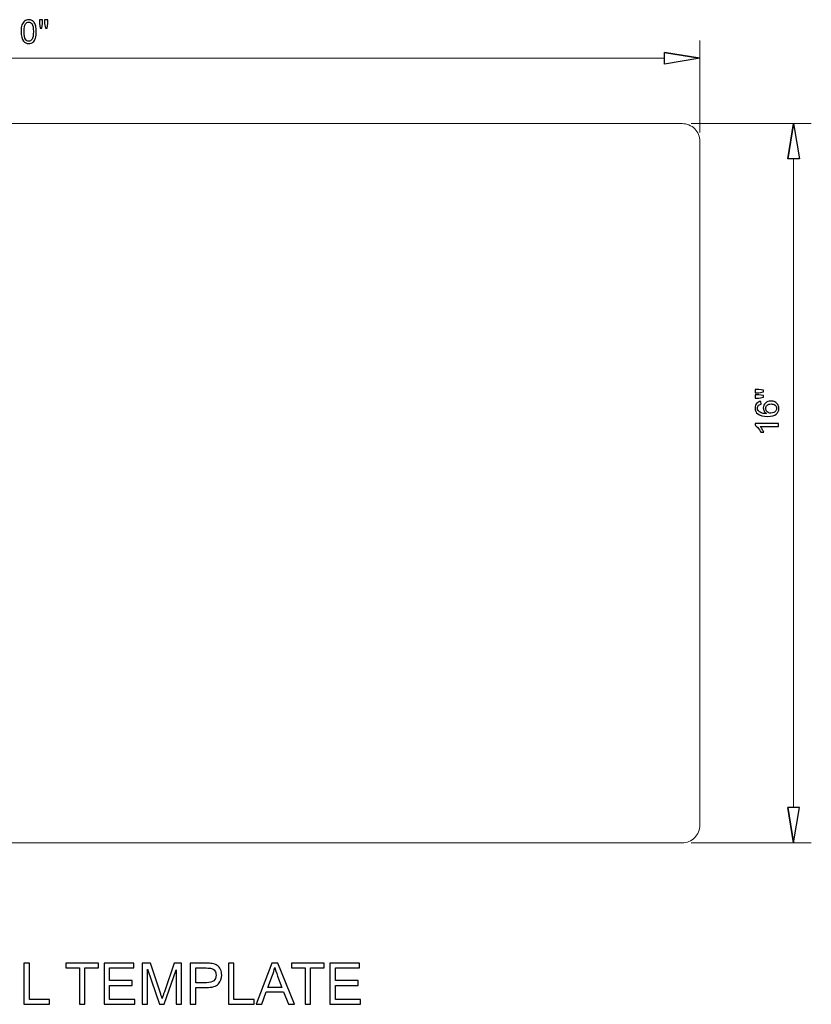
# Model space of a CAD drawing. Units: centimetres. Extents: x -11 to 12.1, y -8 to 6.5.
# Drawn here: x 0.5 to 12.1, y -8 to 6.5 of the extents above; entities that cross this region are included whole.
import ezdxf

# ---------------------------------------------------------------- set-up
doc = ezdxf.new("R2010")
doc.units = ezdxf.units.CM
doc.header["$MEASUREMENT"] = 0
doc.layers.add('Layer 1', color=7, linetype='Continuous')
doc.layers.add('layer 2', color=7, linetype='Continuous')

msp = doc.modelspace()

# ---------------------------------------------------------------- linework, layer by layer
at = {"layer": 'Layer 1', "color": 3, "lineweight": 9}
for points in [[(3.34418, 4.97983), (3.34418, 4.97983), (-9.13489, 4.97983), (-9.13489, 4.97983), (-9.13489, 4.97983), (-9.20408, 4.97979), (-9.27041, 4.95226), (-9.3193, 4.90331), (-9.3193, 4.90331), (-9.3682, 4.85435), (-9.39564, 4.78831), (-9.3956, 4.71912), (-9.3956, 4.71912), (-9.3956, 4.71912), (-9.3956, -5.35466), (-9.3956, -5.35466), (-9.3956, -5.35466), (-9.39555, -5.42385), (-9.36803, -5.49018), (-9.31907, -5.53908), (-9.31907, -5.53908), (-9.27012, -5.58797), (-9.20408, -5.61541), (-9.13489, -5.61537), (-9.13489, -5.61537), (-9.13489, -5.61537), (3.34418, -5.61537), (3.34418, -5.61537)], [(3.34418, 4.97983), (3.34418, 4.97983), (10.2097, 4.97983), (10.2097, 4.97983), (10.2097, 4.97983), (10.27879, 4.97988), (10.34508, 4.95247), (10.39397, 4.90364), (10.39397, 4.90364), (10.44287, 4.85481), (10.47036, 4.78822), (10.4704, 4.71912), (10.4704, 4.71912), (10.4704, 4.71912), (10.4704, -5.35466), (10.4704, -5.35466), (10.4704, -5.35466), (10.47045, -5.42376), (10.44304, -5.49005), (10.39421, -5.53894), (10.39421, -5.53894), (10.34538, -5.58783), (10.27879, -5.61532), (10.2097, -5.61537), (10.2097, -5.61537), (10.2097, -5.61537), (3.34418, -5.61537), (3.34418, -5.61537)]]:
    msp.add_open_spline(points, degree=3, knots=[0, 0, 0, 0, 0.125, 0.125, 0.125, 0.125, 0.25, 0.25, 0.25, 0.25, 0.375, 0.375, 0.375, 0.375, 0.5, 0.5, 0.5, 0.5, 0.625, 0.625, 0.625, 0.625, 0.75, 0.75, 0.75, 0.75, 1, 1, 1, 1], dxfattribs=at)
at = {"layer": 'Layer 1', "color": 250}
for points, knots in [([(0.51394, -7.99511), (0.51394, -7.99511), (0.51394, -7.38889), (0.51394, -7.38889), (0.51394, -7.38889), (0.51394, -7.38889), (0.59437, -7.38889), (0.59437, -7.38889), (0.59437, -7.38889), (0.59437, -7.38889), (0.59437, -7.92399), (0.59437, -7.92399), (0.59437, -7.92399), (0.59437, -7.92399), (0.8924, -7.92399), (0.8924, -7.92399), (0.8924, -7.92399), (0.8924, -7.92399), (0.8924, -7.99511), (0.8924, -7.99511), (0.8924, -7.99511), (0.8924, -7.99511), (0.51394, -7.99511), (0.51394, -7.99511)], [0, 0, 0, 0, 0.14285714, 0.14285714, 0.14285714, 0.14285714, 0.28571429, 0.28571429, 0.28571429, 0.28571429, 0.42857143, 0.42857143, 0.42857143, 0.42857143, 0.57142857, 0.57142857, 0.57142857, 0.57142857, 0.71428571, 0.71428571, 0.71428571, 0.71428571, 1, 1, 1, 1]), ([(1.33083, -7.99511), (1.33083, -7.99511), (1.33083, -7.46001), (1.33083, -7.46001), (1.33083, -7.46001), (1.33083, -7.46001), (1.13101, -7.46001), (1.13101, -7.46001), (1.13101, -7.46001), (1.13101, -7.46001), (1.13101, -7.38889), (1.13101, -7.38889), (1.13101, -7.38889), (1.13101, -7.38889), (1.61108, -7.38889), (1.61108, -7.38889), (1.61108, -7.38889), (1.61108, -7.38889), (1.61108, -7.46001), (1.61108, -7.46001), (1.61108, -7.46001), (1.61108, -7.46001), (1.41126, -7.46001), (1.41126, -7.46001), (1.41126, -7.46001), (1.41126, -7.46001), (1.41126, -7.99511), (1.41126, -7.99511), (1.41126, -7.99511), (1.41126, -7.99511), (1.33083, -7.99511), (1.33083, -7.99511)], [0, 0, 0, 0, 0.11111111, 0.11111111, 0.11111111, 0.11111111, 0.22222222, 0.22222222, 0.22222222, 0.22222222, 0.33333333, 0.33333333, 0.33333333, 0.33333333, 0.44444444, 0.44444444, 0.44444444, 0.44444444, 0.55555556, 0.55555556, 0.55555556, 0.55555556, 0.66666667, 0.66666667, 0.66666667, 0.66666667, 0.77777778, 0.77777778, 0.77777778, 0.77777778, 1, 1, 1, 1]), ([(1.6956, -7.99511), (1.6956, -7.99511), (1.6956, -7.38889), (1.6956, -7.38889), (1.6956, -7.38889), (1.6956, -7.38889), (2.13333, -7.38889), (2.13333, -7.38889), (2.13333, -7.38889), (2.13333, -7.38889), (2.13333, -7.46001), (2.13333, -7.46001), (2.13333, -7.46001), (2.13333, -7.46001), (1.77603, -7.46001), (1.77603, -7.46001), (1.77603, -7.46001), (1.77603, -7.46001), (1.77603, -7.64628), (1.77603, -7.64628), (1.77603, -7.64628), (1.77603, -7.64628), (2.11047, -7.64628), (2.11047, -7.64628), (2.11047, -7.64628), (2.11047, -7.64628), (2.11047, -7.7174), (2.11047, -7.7174), (2.11047, -7.7174), (2.11047, -7.7174), (1.77603, -7.7174), (1.77603, -7.7174), (1.77603, -7.7174), (1.77603, -7.7174), (1.77603, -7.92399), (1.77603, -7.92399), (1.77603, -7.92399), (1.77603, -7.92399), (2.14772, -7.92399), (2.14772, -7.92399), (2.14772, -7.92399), (2.14772, -7.92399), (2.14772, -7.99511), (2.14772, -7.99511), (2.14772, -7.99511), (2.14772, -7.99511), (1.6956, -7.99511), (1.6956, -7.99511)], [0, 0, 0, 0, 0.07692308, 0.07692308, 0.07692308, 0.07692308, 0.15384615, 0.15384615, 0.15384615, 0.15384615, 0.23076923, 0.23076923, 0.23076923, 0.23076923, 0.30769231, 0.30769231, 0.30769231, 0.30769231, 0.38461538, 0.38461538, 0.38461538, 0.38461538, 0.46153846, 0.46153846, 0.46153846, 0.46153846, 0.53846154, 0.53846154, 0.53846154, 0.53846154, 0.61538462, 0.61538462, 0.61538462, 0.61538462, 0.69230769, 0.69230769, 0.69230769, 0.69230769, 0.76923077, 0.76923077, 0.76923077, 0.76923077, 0.84615385, 0.84615385, 0.84615385, 0.84615385, 1, 1, 1, 1]), ([(2.25694, -7.99511), (2.25694, -7.99511), (2.25694, -7.38889), (2.25694, -7.38889), (2.25694, -7.38889), (2.25694, -7.38889), (2.37717, -7.38889), (2.37717, -7.38889), (2.37717, -7.38889), (2.37717, -7.38889), (2.52054, -7.81801), (2.52054, -7.81801), (2.52054, -7.81801), (2.5338, -7.85795), (2.5434, -7.88787), (2.54946, -7.90776), (2.54946, -7.90776), (2.55638, -7.88575), (2.56724, -7.85329), (2.58192, -7.81054), (2.58192, -7.81054), (2.58192, -7.81054), (2.72783, -7.38889), (2.72783, -7.38889), (2.72783, -7.38889), (2.72783, -7.38889), (2.83522, -7.38889), (2.83522, -7.38889), (2.83522, -7.38889), (2.83522, -7.38889), (2.83522, -7.99511), (2.83522, -7.99511), (2.83522, -7.99511), (2.83522, -7.99511), (2.75817, -7.99511), (2.75817, -7.99511), (2.75817, -7.99511), (2.75817, -7.99511), (2.75817, -7.48795), (2.75817, -7.48795), (2.75817, -7.48795), (2.75817, -7.48795), (2.58121, -7.99511), (2.58121, -7.99511), (2.58121, -7.99511), (2.58121, -7.99511), (2.50897, -7.99511), (2.50897, -7.99511), (2.50897, -7.99511), (2.50897, -7.99511), (2.33399, -7.47864), (2.33399, -7.47864), (2.33399, -7.47864), (2.33399, -7.47864), (2.33399, -7.99511), (2.33399, -7.99511), (2.33399, -7.99511), (2.33399, -7.99511), (2.25694, -7.99511), (2.25694, -7.99511)], [0, 0, 0, 0, 0.0625, 0.0625, 0.0625, 0.0625, 0.125, 0.125, 0.125, 0.125, 0.1875, 0.1875, 0.1875, 0.1875, 0.25, 0.25, 0.25, 0.25, 0.3125, 0.3125, 0.3125, 0.3125, 0.375, 0.375, 0.375, 0.375, 0.4375, 0.4375, 0.4375, 0.4375, 0.5, 0.5, 0.5, 0.5, 0.5625, 0.5625, 0.5625, 0.5625, 0.625, 0.625, 0.625, 0.625, 0.6875, 0.6875, 0.6875, 0.6875, 0.75, 0.75, 0.75, 0.75, 0.8125, 0.8125, 0.8125, 0.8125, 0.875, 0.875, 0.875, 0.875, 1, 1, 1, 1]), ([(2.96391, -7.99511), (2.96391, -7.99511), (2.96391, -7.38889), (2.96391, -7.38889), (2.96391, -7.38889), (2.96391, -7.38889), (3.1928, -7.38889), (3.1928, -7.38889), (3.1928, -7.38889), (3.23301, -7.38889), (3.26378, -7.39087), (3.28508, -7.39468), (3.28508, -7.39468), (3.31486, -7.39962), (3.33984, -7.40907), (3.36001, -7.4229), (3.36001, -7.4229), (3.38019, -7.43687), (3.39642, -7.45635), (3.4087, -7.48132), (3.4087, -7.48132), (3.42097, -7.5063), (3.42704, -7.53382), (3.42704, -7.56387), (3.42704, -7.56387), (3.42704, -7.61524), (3.41067, -7.65884), (3.37779, -7.6944), (3.37779, -7.6944), (3.34506, -7.7301), (3.28565, -7.74788), (3.19985, -7.74788), (3.19985, -7.74788), (3.19985, -7.74788), (3.04435, -7.74788), (3.04435, -7.74788), (3.04435, -7.74788), (3.04435, -7.74788), (3.04435, -7.99511), (3.04435, -7.99511), (3.04435, -7.99511), (3.04435, -7.99511), (2.96391, -7.99511), (2.96391, -7.99511)], [0, 0, 0, 0, 0.08333333, 0.08333333, 0.08333333, 0.08333333, 0.16666667, 0.16666667, 0.16666667, 0.16666667, 0.25, 0.25, 0.25, 0.25, 0.33333333, 0.33333333, 0.33333333, 0.33333333, 0.41666667, 0.41666667, 0.41666667, 0.41666667, 0.5, 0.5, 0.5, 0.5, 0.58333333, 0.58333333, 0.58333333, 0.58333333, 0.66666667, 0.66666667, 0.66666667, 0.66666667, 0.75, 0.75, 0.75, 0.75, 0.83333333, 0.83333333, 0.83333333, 0.83333333, 1, 1, 1, 1]), ([(3.52526, -7.99511), (3.52526, -7.99511), (3.52526, -7.38889), (3.52526, -7.38889), (3.52526, -7.38889), (3.52526, -7.38889), (3.60569, -7.38889), (3.60569, -7.38889), (3.60569, -7.38889), (3.60569, -7.38889), (3.60569, -7.92399), (3.60569, -7.92399), (3.60569, -7.92399), (3.60569, -7.92399), (3.90372, -7.92399), (3.90372, -7.92399), (3.90372, -7.92399), (3.90372, -7.92399), (3.90372, -7.99511), (3.90372, -7.99511), (3.90372, -7.99511), (3.90372, -7.99511), (3.52526, -7.99511), (3.52526, -7.99511)], [0, 0, 0, 0, 0.14285714, 0.14285714, 0.14285714, 0.14285714, 0.28571429, 0.28571429, 0.28571429, 0.28571429, 0.42857143, 0.42857143, 0.42857143, 0.42857143, 0.57142857, 0.57142857, 0.57142857, 0.57142857, 0.71428571, 0.71428571, 0.71428571, 0.71428571, 1, 1, 1, 1]), ([(3.93307, -7.99511), (3.93307, -7.99511), (4.16562, -7.38889), (4.16562, -7.38889), (4.16562, -7.38889), (4.16562, -7.38889), (4.25382, -7.38889), (4.25382, -7.38889), (4.25382, -7.38889), (4.25382, -7.38889), (4.50062, -7.99511), (4.50062, -7.99511), (4.50062, -7.99511), (4.50062, -7.99511), (4.40932, -7.99511), (4.40932, -7.99511), (4.40932, -7.99511), (4.40932, -7.99511), (4.33919, -7.81138), (4.33919, -7.81138), (4.33919, -7.81138), (4.33919, -7.81138), (4.08392, -7.81138), (4.08392, -7.81138), (4.08392, -7.81138), (4.08392, -7.81138), (4.01816, -7.99511), (4.01816, -7.99511), (4.01816, -7.99511), (4.01816, -7.99511), (3.93307, -7.99511), (3.93307, -7.99511)], [0, 0, 0, 0, 0.11111111, 0.11111111, 0.11111111, 0.11111111, 0.22222222, 0.22222222, 0.22222222, 0.22222222, 0.33333333, 0.33333333, 0.33333333, 0.33333333, 0.44444444, 0.44444444, 0.44444444, 0.44444444, 0.55555556, 0.55555556, 0.55555556, 0.55555556, 0.66666667, 0.66666667, 0.66666667, 0.66666667, 0.77777778, 0.77777778, 0.77777778, 0.77777778, 1, 1, 1, 1]), ([(4.65557, -7.99511), (4.65557, -7.99511), (4.65557, -7.46001), (4.65557, -7.46001), (4.65557, -7.46001), (4.65557, -7.46001), (4.45575, -7.46001), (4.45575, -7.46001), (4.45575, -7.46001), (4.45575, -7.46001), (4.45575, -7.38889), (4.45575, -7.38889), (4.45575, -7.38889), (4.45575, -7.38889), (4.93582, -7.38889), (4.93582, -7.38889), (4.93582, -7.38889), (4.93582, -7.38889), (4.93582, -7.46001), (4.93582, -7.46001), (4.93582, -7.46001), (4.93582, -7.46001), (4.736, -7.46001), (4.736, -7.46001), (4.736, -7.46001), (4.736, -7.46001), (4.736, -7.99511), (4.736, -7.99511), (4.736, -7.99511), (4.736, -7.99511), (4.65557, -7.99511), (4.65557, -7.99511)], [0, 0, 0, 0, 0.11111111, 0.11111111, 0.11111111, 0.11111111, 0.22222222, 0.22222222, 0.22222222, 0.22222222, 0.33333333, 0.33333333, 0.33333333, 0.33333333, 0.44444444, 0.44444444, 0.44444444, 0.44444444, 0.55555556, 0.55555556, 0.55555556, 0.55555556, 0.66666667, 0.66666667, 0.66666667, 0.66666667, 0.77777778, 0.77777778, 0.77777778, 0.77777778, 1, 1, 1, 1]), ([(5.02034, -7.99511), (5.02034, -7.99511), (5.02034, -7.38889), (5.02034, -7.38889), (5.02034, -7.38889), (5.02034, -7.38889), (5.45807, -7.38889), (5.45807, -7.38889), (5.45807, -7.38889), (5.45807, -7.38889), (5.45807, -7.46001), (5.45807, -7.46001), (5.45807, -7.46001), (5.45807, -7.46001), (5.10077, -7.46001), (5.10077, -7.46001), (5.10077, -7.46001), (5.10077, -7.46001), (5.10077, -7.64628), (5.10077, -7.64628), (5.10077, -7.64628), (5.10077, -7.64628), (5.43521, -7.64628), (5.43521, -7.64628), (5.43521, -7.64628), (5.43521, -7.64628), (5.43521, -7.7174), (5.43521, -7.7174), (5.43521, -7.7174), (5.43521, -7.7174), (5.10077, -7.7174), (5.10077, -7.7174), (5.10077, -7.7174), (5.10077, -7.7174), (5.10077, -7.92399), (5.10077, -7.92399), (5.10077, -7.92399), (5.10077, -7.92399), (5.47246, -7.92399), (5.47246, -7.92399), (5.47246, -7.92399), (5.47246, -7.92399), (5.47246, -7.99511), (5.47246, -7.99511), (5.47246, -7.99511), (5.47246, -7.99511), (5.02034, -7.99511), (5.02034, -7.99511)], [0, 0, 0, 0, 0.07692308, 0.07692308, 0.07692308, 0.07692308, 0.15384615, 0.15384615, 0.15384615, 0.15384615, 0.23076923, 0.23076923, 0.23076923, 0.23076923, 0.30769231, 0.30769231, 0.30769231, 0.30769231, 0.38461538, 0.38461538, 0.38461538, 0.38461538, 0.46153846, 0.46153846, 0.46153846, 0.46153846, 0.53846154, 0.53846154, 0.53846154, 0.53846154, 0.61538462, 0.61538462, 0.61538462, 0.61538462, 0.69230769, 0.69230769, 0.69230769, 0.69230769, 0.76923077, 0.76923077, 0.76923077, 0.76923077, 0.84615385, 0.84615385, 0.84615385, 0.84615385, 1, 1, 1, 1]), ([(3.04435, -7.67676), (3.04435, -7.67676), (3.20098, -7.67676), (3.20098, -7.67676), (3.20098, -7.67676), (3.25291, -7.67676), (3.2896, -7.66717), (3.31147, -7.64783), (3.31147, -7.64783), (3.3332, -7.6285), (3.34407, -7.60141), (3.34407, -7.56627), (3.34407, -7.56627), (3.34407, -7.54101), (3.33772, -7.51928), (3.32488, -7.50122), (3.32488, -7.50122), (3.31204, -7.48316), (3.2951, -7.47116), (3.27422, -7.46538), (3.27422, -7.46538), (3.26067, -7.46185), (3.23569, -7.46001), (3.19943, -7.46001), (3.19943, -7.46001), (3.19943, -7.46001), (3.04435, -7.46001), (3.04435, -7.46001), (3.04435, -7.46001), (3.04435, -7.46001), (3.04435, -7.67676), (3.04435, -7.67676)], [0, 0, 0, 0, 0.11111111, 0.11111111, 0.11111111, 0.11111111, 0.22222222, 0.22222222, 0.22222222, 0.22222222, 0.33333333, 0.33333333, 0.33333333, 0.33333333, 0.44444444, 0.44444444, 0.44444444, 0.44444444, 0.55555556, 0.55555556, 0.55555556, 0.55555556, 0.66666667, 0.66666667, 0.66666667, 0.66666667, 0.77777778, 0.77777778, 0.77777778, 0.77777778, 1, 1, 1, 1]), ([(4.10748, -7.74619), (4.10748, -7.74619), (4.31407, -7.74619), (4.31407, -7.74619), (4.31407, -7.74619), (4.31407, -7.74619), (4.25085, -7.57813), (4.25085, -7.57813), (4.25085, -7.57813), (4.2318, -7.52704), (4.21741, -7.48485), (4.20739, -7.45155), (4.20739, -7.45155), (4.19907, -7.49106), (4.18792, -7.52986), (4.17395, -7.56825), (4.17395, -7.56825), (4.17395, -7.56825), (4.10748, -7.74619), (4.10748, -7.74619)], [0, 0, 0, 0, 0.16666667, 0.16666667, 0.16666667, 0.16666667, 0.33333333, 0.33333333, 0.33333333, 0.33333333, 0.5, 0.5, 0.5, 0.5, 0.66666667, 0.66666667, 0.66666667, 0.66666667, 1, 1, 1, 1])]:
    msp.add_open_spline(points, degree=3, knots=knots, dxfattribs=at)
at = {"layer": 'layer 2', "color": 1}
for points, knots in [([(0.4724, 6.33514), (0.4724, 6.37568), (0.47656, 6.40846), (0.48487, 6.43324), (0.48487, 6.43324), (0.49327, 6.45811), (0.50566, 6.47722), (0.52213, 6.49057), (0.52213, 6.49057), (0.53852, 6.50392), (0.55923, 6.51056), (0.58417, 6.51056), (0.58417, 6.51056), (0.60256, 6.51056), (0.61871, 6.50688), (0.6327, 6.49944), (0.6327, 6.49944), (0.64662, 6.49201), (0.65813, 6.4813), (0.66708, 6.4673), (0.66708, 6.4673), (0.67604, 6.45339), (0.68307, 6.43636), (0.68819, 6.4163), (0.68819, 6.4163), (0.69339, 6.39623), (0.69594, 6.36913), (0.69594, 6.33514), (0.69594, 6.33514), (0.69594, 6.29485), (0.69179, 6.26223), (0.68355, 6.23745), (0.68355, 6.23745), (0.67532, 6.21258), (0.66293, 6.19347), (0.64645, 6.18004), (0.64645, 6.18004), (0.63007, 6.16661), (0.60928, 6.15989), (0.58417, 6.15989), (0.58417, 6.15989), (0.55115, 6.15989), (0.52517, 6.17165), (0.5063, 6.19523), (0.5063, 6.19523), (0.48367, 6.22401), (0.4724, 6.27062), (0.4724, 6.33514)], [0, 0, 0, 0, 0.07692308, 0.07692308, 0.07692308, 0.07692308, 0.15384615, 0.15384615, 0.15384615, 0.15384615, 0.23076923, 0.23076923, 0.23076923, 0.23076923, 0.30769231, 0.30769231, 0.30769231, 0.30769231, 0.38461538, 0.38461538, 0.38461538, 0.38461538, 0.46153846, 0.46153846, 0.46153846, 0.46153846, 0.53846154, 0.53846154, 0.53846154, 0.53846154, 0.61538462, 0.61538462, 0.61538462, 0.61538462, 0.69230769, 0.69230769, 0.69230769, 0.69230769, 0.76923077, 0.76923077, 0.76923077, 0.76923077, 0.84615385, 0.84615385, 0.84615385, 0.84615385, 1, 1, 1, 1]), ([(0.51558, 6.33499), (0.51558, 6.27846), (0.52213, 6.24088), (0.53532, 6.22234), (0.53532, 6.22234), (0.54852, 6.20371), (0.56483, 6.19443), (0.58417, 6.19443), (0.58417, 6.19443), (0.60352, 6.19443), (0.61983, 6.20379), (0.63302, 6.22241), (0.63302, 6.22241), (0.64621, 6.24112), (0.65277, 6.27862), (0.65277, 6.33499), (0.65277, 6.33499), (0.65277, 6.39151), (0.64621, 6.42909), (0.63302, 6.44764), (0.63302, 6.44764), (0.61991, 6.46627), (0.60344, 6.47554), (0.58369, 6.47554), (0.58369, 6.47554), (0.56435, 6.47554), (0.54883, 6.4673), (0.53724, 6.45091), (0.53724, 6.45091), (0.52277, 6.43005), (0.51558, 6.39135), (0.51558, 6.33499)], [0, 0, 0, 0, 0.11111111, 0.11111111, 0.11111111, 0.11111111, 0.22222222, 0.22222222, 0.22222222, 0.22222222, 0.33333333, 0.33333333, 0.33333333, 0.33333333, 0.44444444, 0.44444444, 0.44444444, 0.44444444, 0.55555556, 0.55555556, 0.55555556, 0.55555556, 0.66666667, 0.66666667, 0.66666667, 0.66666667, 0.77777778, 0.77777778, 0.77777778, 0.77777778, 1, 1, 1, 1]), ([(0.75279, 6.38775), (0.75279, 6.38775), (0.74112, 6.45299), (0.74112, 6.45299), (0.74112, 6.45299), (0.74112, 6.45299), (0.74112, 6.50912), (0.74112, 6.50912), (0.74112, 6.50912), (0.74112, 6.50912), (0.78909, 6.50912), (0.78909, 6.50912), (0.78909, 6.50912), (0.78909, 6.50912), (0.78909, 6.45299), (0.78909, 6.45299), (0.78909, 6.45299), (0.78909, 6.45299), (0.77853, 6.38775), (0.77853, 6.38775), (0.77853, 6.38775), (0.77853, 6.38775), (0.75279, 6.38775), (0.75279, 6.38775)], [0, 0, 0, 0, 0.14285714, 0.14285714, 0.14285714, 0.14285714, 0.28571429, 0.28571429, 0.28571429, 0.28571429, 0.42857143, 0.42857143, 0.42857143, 0.42857143, 0.57142857, 0.57142857, 0.57142857, 0.57142857, 0.71428571, 0.71428571, 0.71428571, 0.71428571, 1, 1, 1, 1]), ([(0.83026, 6.38775), (0.83026, 6.38775), (0.81883, 6.45299), (0.81883, 6.45299), (0.81883, 6.45299), (0.81883, 6.45299), (0.81883, 6.50912), (0.81883, 6.50912), (0.81883, 6.50912), (0.81883, 6.50912), (0.8668, 6.50912), (0.8668, 6.50912), (0.8668, 6.50912), (0.8668, 6.50912), (0.8668, 6.45299), (0.8668, 6.45299), (0.8668, 6.45299), (0.8668, 6.45299), (0.85553, 6.38775), (0.85553, 6.38775), (0.85553, 6.38775), (0.85553, 6.38775), (0.83026, 6.38775), (0.83026, 6.38775)], [0, 0, 0, 0, 0.14285714, 0.14285714, 0.14285714, 0.14285714, 0.28571429, 0.28571429, 0.28571429, 0.28571429, 0.42857143, 0.42857143, 0.42857143, 0.42857143, 0.57142857, 0.57142857, 0.57142857, 0.57142857, 0.71428571, 0.71428571, 0.71428571, 0.71428571, 1, 1, 1, 1]), ([(9.94899, 6.02965), (9.94899, 6.02965), (10.4704, 5.94274), (10.4704, 5.94274), (10.4704, 5.94274), (10.4704, 5.94274), (9.94899, 6.02965), (9.94899, 6.02965)], [0, 0, 0, 0, 0.33333333, 0.33333333, 0.33333333, 0.33333333, 1, 1, 1, 1]), ([(10.4704, 5.94274), (10.4704, 5.94274), (9.94899, 5.85584), (9.94899, 5.85584), (9.94899, 5.85584), (9.94899, 5.85584), (9.94899, 6.02965), (9.94899, 6.02965)], [0, 0, 0, 0, 0.33333333, 0.33333333, 0.33333333, 0.33333333, 1, 1, 1, 1]), ([(11.76377, 4.45842), (11.76377, 4.45842), (11.85067, 4.97983), (11.85067, 4.97983), (11.85067, 4.97983), (11.85067, 4.97983), (11.76377, 4.45842), (11.76377, 4.45842)], [0, 0, 0, 0, 0.33333333, 0.33333333, 0.33333333, 0.33333333, 1, 1, 1, 1]), ([(11.85067, 4.97983), (11.85067, 4.97983), (11.93757, 4.45842), (11.93757, 4.45842), (11.93757, 4.45842), (11.93757, 4.45842), (11.76377, 4.45842), (11.76377, 4.45842)], [0, 0, 0, 0, 0.33333333, 0.33333333, 0.33333333, 0.33333333, 1, 1, 1, 1]), ([(11.40566, 1.02587), (11.40566, 1.02587), (11.34042, 1.01444), (11.34042, 1.01444), (11.34042, 1.01444), (11.34042, 1.01444), (11.2843, 1.01444), (11.2843, 1.01444), (11.2843, 1.01444), (11.2843, 1.01444), (11.2843, 1.06241), (11.2843, 1.06241), (11.2843, 1.06241), (11.2843, 1.06241), (11.34042, 1.06241), (11.34042, 1.06241), (11.34042, 1.06241), (11.34042, 1.06241), (11.40566, 1.05114), (11.40566, 1.05114), (11.40566, 1.05114), (11.40566, 1.05114), (11.40566, 1.02587), (11.40566, 1.02587)], [0, 0, 0, 0, 0.14285714, 0.14285714, 0.14285714, 0.14285714, 0.28571429, 0.28571429, 0.28571429, 0.28571429, 0.42857143, 0.42857143, 0.42857143, 0.42857143, 0.57142857, 0.57142857, 0.57142857, 0.57142857, 0.71428571, 0.71428571, 0.71428571, 0.71428571, 1, 1, 1, 1]), ([(11.36825, 0.88724), (11.36825, 0.88724), (11.3716, 0.8455), (11.3716, 0.8455), (11.3716, 0.8455), (11.35505, 0.84175), (11.34298, 0.83639), (11.33547, 0.82943), (11.33547, 0.82943), (11.32339, 0.818), (11.3174, 0.80385), (11.3174, 0.78706), (11.3174, 0.78706), (11.3174, 0.77355), (11.32115, 0.76156), (11.32867, 0.75124), (11.32867, 0.75124), (11.33835, 0.73797), (11.35242, 0.72758), (11.37096, 0.71982), (11.37096, 0.71982), (11.38959, 0.71215), (11.41606, 0.70815), (11.45036, 0.70783), (11.45036, 0.70783), (11.43492, 0.71798), (11.42341, 0.73046), (11.41598, 0.74517), (11.41598, 0.74517), (11.40846, 0.75988), (11.4047, 0.77523), (11.4047, 0.79138), (11.4047, 0.79138), (11.4047, 0.81952), (11.4151, 0.8435), (11.4358, 0.86333), (11.4358, 0.86333), (11.45651, 0.88308), (11.48322, 0.89299), (11.51608, 0.89299), (11.51608, 0.89299), (11.53766, 0.89299), (11.55765, 0.88836), (11.5762, 0.87908), (11.5762, 0.87908), (11.59475, 0.86973), (11.6089, 0.85702), (11.61873, 0.84071), (11.61873, 0.84071), (11.62857, 0.82448), (11.63352, 0.80601), (11.63352, 0.78538), (11.63352, 0.78538), (11.63352, 0.75028), (11.62057, 0.72158), (11.59475, 0.69935), (11.59475, 0.69935), (11.56892, 0.67721), (11.52631, 0.66609), (11.46698, 0.66609), (11.46698, 0.66609), (11.40063, 0.66609), (11.35233, 0.67841), (11.32219, 0.70295), (11.32219, 0.70295), (11.29597, 0.72438), (11.28286, 0.75324), (11.28286, 0.78962), (11.28286, 0.78962), (11.28286, 0.81664), (11.29045, 0.83887), (11.30556, 0.85614), (11.30556, 0.85614), (11.32067, 0.87341), (11.34154, 0.8838), (11.36825, 0.88724)], [0, 0, 0, 0, 0.05, 0.05, 0.05, 0.05, 0.1, 0.1, 0.1, 0.1, 0.15, 0.15, 0.15, 0.15, 0.2, 0.2, 0.2, 0.2, 0.25, 0.25, 0.25, 0.25, 0.3, 0.3, 0.3, 0.3, 0.35, 0.35, 0.35, 0.35, 0.4, 0.4, 0.4, 0.4, 0.45, 0.45, 0.45, 0.45, 0.5, 0.5, 0.5, 0.5, 0.55, 0.55, 0.55, 0.55, 0.6, 0.6, 0.6, 0.6, 0.65, 0.65, 0.65, 0.65, 0.7, 0.7, 0.7, 0.7, 0.75, 0.75, 0.75, 0.75, 0.8, 0.8, 0.8, 0.8, 0.85, 0.85, 0.85, 0.85, 0.9, 0.9, 0.9, 0.9, 1, 1, 1, 1]), ([(11.40566, 0.9484), (11.40566, 0.9484), (11.34042, 0.93673), (11.34042, 0.93673), (11.34042, 0.93673), (11.34042, 0.93673), (11.2843, 0.93673), (11.2843, 0.93673), (11.2843, 0.93673), (11.2843, 0.93673), (11.2843, 0.9847), (11.2843, 0.9847), (11.2843, 0.9847), (11.2843, 0.9847), (11.34042, 0.9847), (11.34042, 0.9847), (11.34042, 0.9847), (11.34042, 0.9847), (11.40566, 0.97415), (11.40566, 0.97415), (11.40566, 0.97415), (11.40566, 0.97415), (11.40566, 0.9484), (11.40566, 0.9484)], [0, 0, 0, 0, 0.14285714, 0.14285714, 0.14285714, 0.14285714, 0.28571429, 0.28571429, 0.28571429, 0.28571429, 0.42857143, 0.42857143, 0.42857143, 0.42857143, 0.57142857, 0.57142857, 0.57142857, 0.57142857, 0.71428571, 0.71428571, 0.71428571, 0.71428571, 1, 1, 1, 1]), ([(11.51647, 0.71454), (11.53102, 0.71454), (11.54494, 0.71766), (11.55821, 0.72382), (11.55821, 0.72382), (11.57148, 0.72998), (11.58155, 0.73861), (11.58851, 0.74956), (11.58851, 0.74956), (11.59547, 0.7606), (11.59898, 0.77227), (11.59898, 0.78466), (11.59898, 0.78466), (11.59898, 0.80265), (11.59179, 0.818), (11.5774, 0.83071), (11.5774, 0.83071), (11.56301, 0.84343), (11.5435, 0.84982), (11.51879, 0.84982), (11.51879, 0.84982), (11.49505, 0.84982), (11.47634, 0.8435), (11.46267, 0.83095), (11.46267, 0.83095), (11.44899, 0.8184), (11.44212, 0.80241), (11.44212, 0.78298), (11.44212, 0.78298), (11.44212, 0.76395), (11.44899, 0.74773), (11.46267, 0.73445), (11.46267, 0.73445), (11.47634, 0.72118), (11.49425, 0.71454), (11.51647, 0.71454)], [0, 0, 0, 0, 0.1, 0.1, 0.1, 0.1, 0.2, 0.2, 0.2, 0.2, 0.3, 0.3, 0.3, 0.3, 0.4, 0.4, 0.4, 0.4, 0.5, 0.5, 0.5, 0.5, 0.6, 0.6, 0.6, 0.6, 0.7, 0.7, 0.7, 0.7, 0.8, 0.8, 0.8, 0.8, 1, 1, 1, 1]), ([(11.62777, 0.55952), (11.62777, 0.55952), (11.62777, 0.51731), (11.62777, 0.51731), (11.62777, 0.51731), (11.62777, 0.51731), (11.35897, 0.51731), (11.35897, 0.51731), (11.35897, 0.51731), (11.36873, 0.50715), (11.3784, 0.4938), (11.38807, 0.47733), (11.38807, 0.47733), (11.39775, 0.46086), (11.40502, 0.44599), (11.40982, 0.43288), (11.40982, 0.43288), (11.40982, 0.43288), (11.36905, 0.43288), (11.36905, 0.43288), (11.36905, 0.43288), (11.35801, 0.45646), (11.34458, 0.47709), (11.32875, 0.49476), (11.32875, 0.49476), (11.313, 0.51243), (11.29773, 0.52498), (11.28286, 0.53234), (11.28286, 0.53234), (11.28286, 0.53234), (11.28286, 0.55952), (11.28286, 0.55952), (11.28286, 0.55952), (11.28286, 0.55952), (11.62777, 0.55952), (11.62777, 0.55952)], [0, 0, 0, 0, 0.1, 0.1, 0.1, 0.1, 0.2, 0.2, 0.2, 0.2, 0.3, 0.3, 0.3, 0.3, 0.4, 0.4, 0.4, 0.4, 0.5, 0.5, 0.5, 0.5, 0.6, 0.6, 0.6, 0.6, 0.7, 0.7, 0.7, 0.7, 0.8, 0.8, 0.8, 0.8, 1, 1, 1, 1]), ([(11.76377, -5.09395), (11.76377, -5.09395), (11.85067, -5.61537), (11.85067, -5.61537), (11.85067, -5.61537), (11.85067, -5.61537), (11.76377, -5.09395), (11.76377, -5.09395)], [0, 0, 0, 0, 0.33333333, 0.33333333, 0.33333333, 0.33333333, 1, 1, 1, 1]), ([(11.85067, -5.61537), (11.85067, -5.61537), (11.93757, -5.09395), (11.93757, -5.09395), (11.93757, -5.09395), (11.93757, -5.09395), (11.76377, -5.09395), (11.76377, -5.09395)], [0, 0, 0, 0, 0.33333333, 0.33333333, 0.33333333, 0.33333333, 1, 1, 1, 1])]:
    msp.add_open_spline(points, degree=3, knots=knots, dxfattribs=at)
at = {"layer": 'layer 2', "color": 1, "lineweight": 0}
for points in [[(10.4704, 4.84948), (10.4704, 4.84948), (10.4704, 6.20345), (10.4704, 6.20345)], [(-8.87418, 5.94274), (-8.87418, 5.94274), (9.94899, 5.94274), (9.94899, 5.94274)], [(10.34005, 4.97983), (10.34005, 4.97983), (12.11138, 4.97983), (12.11138, 4.97983)], [(11.85067, 4.45842), (11.85067, 4.45842), (11.85067, -5.09395), (11.85067, -5.09395)], [(10.34005, -5.61537), (10.34005, -5.61537), (12.11138, -5.61537), (12.11138, -5.61537)]]:
    msp.add_open_spline(points, degree=3, dxfattribs=at)
at = {"layer": 'layer 2', "color": 1, "lineweight": 9}
for points in [[(9.94899, 6.02965), (9.94899, 6.02965), (10.4704, 5.94274), (10.4704, 5.94274)], [(11.76377, 4.45842), (11.76377, 4.45842), (11.85067, 4.97983), (11.85067, 4.97983)], [(11.76377, -5.09395), (11.76377, -5.09395), (11.85067, -5.61537), (11.85067, -5.61537)]]:
    msp.add_open_spline(points, degree=3, dxfattribs=at)
for points in [[(10.4704, 5.94274), (10.4704, 5.94274), (9.94899, 5.85584), (9.94899, 5.85584), (9.94899, 5.85584), (9.94899, 5.85584), (9.94899, 6.02965), (9.94899, 6.02965)], [(11.85067, 4.97983), (11.85067, 4.97983), (11.93757, 4.45842), (11.93757, 4.45842), (11.93757, 4.45842), (11.93757, 4.45842), (11.76377, 4.45842), (11.76377, 4.45842)], [(11.85067, -5.61537), (11.85067, -5.61537), (11.93757, -5.09395), (11.93757, -5.09395), (11.93757, -5.09395), (11.93757, -5.09395), (11.76377, -5.09395), (11.76377, -5.09395)]]:
    msp.add_open_spline(points, degree=3, knots=[0, 0, 0, 0, 0.33333333, 0.33333333, 0.33333333, 0.33333333, 1, 1, 1, 1], dxfattribs=at)

doc.saveas('drawing.dxf')
